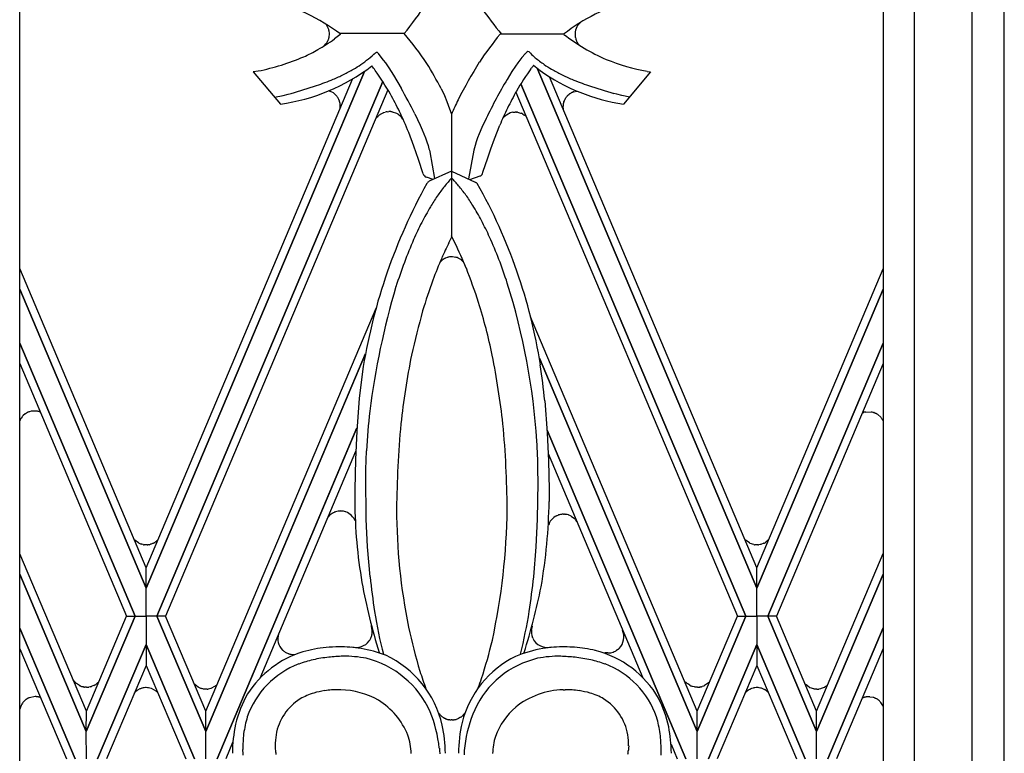
# Model space of a CAD drawing. Units: millimetres. Extents: x 0 to 8410, y 0 to 5940.
# Drawn here: x 3768 to 3955, y 1745 to 1885 of the extents above; entities that cross this region are included whole.
import ezdxf

# ---------------------------------------------------------------- set-up
doc = ezdxf.new("R2010")
doc.units = ezdxf.units.MM
doc.layers.add('YKK_A1', color=4, linetype='Continuous', lineweight=30)

msp = doc.modelspace()

# ---------------------------------------------------------------- linework, layer by layer
at = {"layer": 'YKK_A1', "linetype": 'Continuous', "ltscale": 0.5}
for p, q in [((3954.86, 1314.98), (3954.86, 2401.16)), ((3767.86, 1331.64), (3767.86, 2396.48)), ((3931.86, 2396.63), (3931.86, 1331.64)), ((3937.73, 2394.98), (3937.73, 1325.34)), ((3948.73, 1321.34), (3948.73, 2391.33)), ((3826.21, 1883.54), (3826.14, 1883.64)), ((3826.29, 1883.41), (3826.21, 1883.54)), ((3873.72, 1883.33), (3873.7, 1883.3)), ((3873.89, 1883.61), (3873.87, 1883.58)), ((3874.31, 1884.07), (3873.89, 1883.61)), ((3874.33, 1884.1), (3874.31, 1884.07)), ((3826.56, 1882.78), (3826.52, 1882.9)), ((3826.6, 1882.62), (3826.56, 1882.78)), ((3826.6, 1881.22), (3826.61, 1881.26)), ((3826.61, 1881.26), (3826.62, 1881.3)), ((3826.68, 1881.8), (3826.68, 1881.93)), ((3828.67, 1881.77), (3827.63, 1880.99)), ((3840.88, 1882), (3828.66, 1882)), ((3828.82, 1881.89), (3828.67, 1881.77)), ((3871.17, 1881.9), (3859.09, 1881.9)), ((3873.35, 1881.53), (3873.36, 1881.44)), ((3873.4, 1881.24), (3873.46, 1881.01)), ((3825.68, 1879.69), (3825.71, 1879.71)), ((3825.71, 1879.71), (3826.03, 1880.06)), ((3826.03, 1880.06), (3826.08, 1880.12)), ((3826.18, 1880.27), (3826.34, 1880.52)), ((3826.34, 1880.52), (3826.35, 1880.56)), ((3826.43, 1880.72), (3826.51, 1880.93)), ((3826.51, 1880.93), (3826.55, 1881.04)), ((3873.46, 1881.01), (3873.49, 1880.89)), ((3873.55, 1880.74), (3873.6, 1880.63)), ((3873.6, 1880.63), (3873.63, 1880.56)), ((3873.74, 1880.35), (3873.78, 1880.28)), ((3874.17, 1879.78), (3874.2, 1879.75)), ((3874.2, 1879.75), (3874.29, 1879.67)), ((3835.91, 1878.32), (3836.92, 1876.98)), ((3863.83, 1878.18), (3863.2, 1877.46)), ((3864.86, 1878.28), (3864.6, 1878.55)), ((3836.92, 1876.98), (3837.32, 1876.44)), ((3837.32, 1876.44), (3837.95, 1875.51)), ((3862.02, 1875.83), (3861.36, 1874.82)), ((3862.44, 1876.44), (3862.02, 1875.83)), ((3862.83, 1876.98), (3862.44, 1876.44)), ((3863.2, 1877.46), (3862.83, 1876.98)), ((3833.32, 1874.83), (3791.85, 1776.66)), ((3791.85, 1776.66), (3833.32, 1874.83)), ((3813.17, 1874.9), (3812.2, 1874.73)), ((3812.2, 1874.73), (3817.38, 1868.62)), ((3837.95, 1875.51), (3838.85, 1874.09)), ((3838.85, 1874.09), (3840.29, 1871.66)), ((3861.36, 1874.82), (3860.43, 1873.31)), ((3907.87, 1776.65), (3866.15, 1875.42)), ((3866.16, 1875.42), (3907.87, 1776.65)), ((3907.86, 1780.54), (3868.48, 1873.81)), ((3887.69, 1874.73), (3882.52, 1868.62)), ((3887.05, 1874.84), (3887.69, 1874.73)), ((3791.86, 1780.54), (3831.05, 1873.38)), ((3793.92, 1771.33), (3836.83, 1872.89)), ((3836.83, 1872.89), (3793.92, 1771.33)), ((3905.8, 1771.33), (3863.06, 1872.49)), ((3863.06, 1872.49), (3905.8, 1771.33)), ((3837.81, 1871.32), (3795.57, 1771.33)), ((3816.27, 1869.92), (3817.88, 1870.27)), ((3817.88, 1870.27), (3818.86, 1870.51)), ((3818.86, 1870.51), (3819.41, 1870.65)), ((3826.69, 1871.1), (3826.56, 1871.13)), ((3826.87, 1871.03), (3826.84, 1871.04)), ((3827.44, 1870.73), (3826.87, 1871.03)), ((3827.57, 1870.63), (3827.44, 1870.73)), ((3827.87, 1870.37), (3827.84, 1870.4)), ((3827.93, 1870.31), (3827.87, 1870.37)), ((3847.9, 1871.56), (3848.52, 1870.23)), ((3848.52, 1870.23), (3849.01, 1869.09)), ((3862.09, 1870.88), (3904.16, 1771.33)), ((3871.63, 1869.89), (3871.74, 1870.02)), ((3871.74, 1870.02), (3871.82, 1870.12)), ((3871.93, 1870.24), (3872.24, 1870.5)), ((3872.24, 1870.5), (3872.3, 1870.55)), ((3872.47, 1870.66), (3872.57, 1870.72)), ((3872.57, 1870.72), (3872.61, 1870.74)), ((3872.86, 1870.87), (3872.89, 1870.88)), ((3873.12, 1870.96), (3873.68, 1871.09)), ((3881.28, 1870.51), (3880.72, 1870.65)), ((3882.25, 1870.27), (3881.28, 1870.51)), ((3883.75, 1869.94), (3882.25, 1870.27)), ((3828.42, 1869.61), (3828.27, 1869.88)), ((3828.56, 1869.29), (3828.55, 1869.33)), ((3828.74, 1868.53), (3828.73, 1868.57)), ((3828.74, 1868.05), (3828.75, 1868.16)), ((3828.75, 1868.16), (3828.75, 1868.24)), ((3849.01, 1869.09), (3849.26, 1868.44)), ((3849.26, 1868.44), (3849.86, 1866.69)), ((3871.06, 1868.21), (3871.06, 1868.25)), ((3871.11, 1867.6), (3871.06, 1868.21)), ((3871.2, 1869.06), (3871.22, 1869.09)), ((3871.27, 1869.23), (3871.3, 1869.3)), ((3871.3, 1869.3), (3871.31, 1869.34)), ((3883.76, 1869.94), (3883.75, 1869.94)), ((3835.87, 1866.23), (3835.89, 1866.26)), ((3835.89, 1866.26), (3835.92, 1866.28)), ((3836.39, 1866.69), (3836.52, 1866.77)), ((3836.52, 1866.77), (3836.78, 1866.91)), ((3836.78, 1866.91), (3836.88, 1866.95)), ((3837.02, 1867.01), (3837.27, 1867.09)), ((3837.27, 1867.09), (3837.3, 1867.1)), ((3837.64, 1867.17), (3837.95, 1867.2)), ((3838.33, 1867.19), (3838.41, 1867.18)), ((3838.58, 1867.16), (3839.45, 1866.87)), ((3839.45, 1866.87), (3839.52, 1866.83)), ((3839.76, 1866.69), (3840.04, 1866.47)), ((3840.04, 1866.47), (3840.07, 1866.44)), ((3842.88, 1866.78), (3843.91, 1864.6)), ((3849.84, 1866.65), (3849.88, 1855.86)), ((3859.75, 1866.12), (3860.19, 1866.51)), ((3860.19, 1866.51), (3860.31, 1866.59)), ((3860.31, 1866.59), (3860.66, 1866.79)), ((3860.66, 1866.79), (3860.76, 1866.84)), ((3860.9, 1866.9), (3860.97, 1866.92)), ((3860.97, 1866.92), (3861.01, 1866.93)), ((3861.53, 1867.06), (3861.84, 1867.09)), ((3861.84, 1867.09), (3861.92, 1867.09)), ((3861.92, 1867.09), (3861.97, 1867.09)), ((3862.18, 1867.08), (3862.22, 1867.08)), ((3862.38, 1867.06), (3862.97, 1866.91)), ((3862.97, 1866.91), (3863.08, 1866.87)), ((3863.41, 1866.72), (3863.61, 1866.59)), ((3863.61, 1866.59), (3863.74, 1866.5)), ((3863.9, 1866.38), (3864.06, 1866.23)), ((3835.51, 1865.86), (3835.87, 1866.23)), ((3843.91, 1864.6), (3844.28, 1863.76)), ((3856.45, 1865.89), (3855.66, 1864.17)), ((3858.03, 1862.02), (3859.05, 1864.6)), ((3859.73, 1866.09), (3859.75, 1866.12)), ((3842.74, 1860.62), (3841.75, 1863.23)), ((3844.28, 1863.76), (3844.62, 1862.95)), ((3844.62, 1862.95), (3844.92, 1862.18)), ((3855.14, 1862.95), (3854.83, 1862.18)), ((3855.66, 1864.17), (3855.14, 1862.95)), ((3844.92, 1862.18), (3845.19, 1861.45)), ((3845.19, 1861.45), (3845.41, 1860.77)), ((3845.41, 1860.77), (3845.59, 1860.14)), ((3854.34, 1860.77), (3854.09, 1859.86)), ((3854.57, 1861.45), (3854.34, 1860.77)), ((3854.83, 1862.18), (3854.57, 1861.45)), ((3857.33, 1860.11), (3858.03, 1862.02)), ((3843.62, 1858.07), (3842.74, 1860.62)), ((3845.59, 1860.14), (3845.67, 1859.85)), ((3845.67, 1859.85), (3845.73, 1859.57)), ((3845.73, 1859.57), (3846.65, 1854.47)), ((3854.09, 1859.86), (3853.1, 1854.43)), ((3856.69, 1858.25), (3857.33, 1860.11)), ((3844.49, 1855.36), (3843.62, 1858.07)), ((3855.9, 1855.85), (3856.69, 1858.25)), ((3849.86, 1855.87), (3845.65, 1853.96)), ((3849.86, 1855.87), (3849.85, 1843.62)), ((3849.86, 1855.87), (3854.37, 1853.81)), ((3855.71, 1855.26), (3855.9, 1855.85)), ((3846.37, 1854.28), (3845.11, 1854.72)), ((3853.35, 1854.27), (3855.32, 1854.96)), ((3854.37, 1853.81), (3854.43, 1853.78)), ((3855.32, 1854.96), (3855.42, 1855.01)), ((3849.38, 1842.28), (3849.95, 1843.42)), ((3850.51, 1842.28), (3849.85, 1843.62)), ((3848.01, 1838.91), (3847.75, 1838.66)), ((3848.29, 1839.12), (3848.16, 1839.03)), ((3848.49, 1839.24), (3848.29, 1839.12)), ((3848.67, 1839.33), (3848.64, 1839.32)), ((3849.08, 1839.49), (3848.67, 1839.33)), ((3849.32, 1839.55), (3849.28, 1839.54)), ((3849.52, 1839.59), (3849.32, 1839.55)), ((3849.73, 1839.61), (3849.69, 1839.6)), ((3849.98, 1839.61), (3849.94, 1839.61)), ((3850.02, 1839.61), (3849.98, 1839.61)), ((3850.07, 1839.61), (3850.02, 1839.61)), ((3850.72, 1839.51), (3850.07, 1839.61)), ((3850.93, 1839.45), (3850.9, 1839.46)), ((3851.41, 1839.23), (3851.37, 1839.25)), ((3851.53, 1839.16), (3851.41, 1839.23)), ((3851.78, 1838.99), (3851.75, 1839.01)), ((3851.92, 1838.87), (3851.78, 1838.99)), ((3852.08, 1838.72), (3852.05, 1838.75)), ((3852.15, 1838.64), (3852.08, 1838.72)), ((3852.18, 1838.61), (3852.15, 1838.64)), ((3791.86, 1780.51), (3767.86, 1837.36)), ((3907.88, 1780.54), (3931.86, 1837.35)), ((3767.86, 1833.47), (3791.85, 1776.66)), ((3791.85, 1776.66), (3767.86, 1833.46)), ((3931.86, 1833.45), (3907.87, 1776.65)), ((3907.87, 1776.65), (3931.86, 1833.45)), ((3803.19, 1753.31), (3835.54, 1829.88)), ((3896.54, 1753.3), (3864.89, 1828.21)), ((3789.79, 1771.33), (3767.86, 1823.23)), ((3767.86, 1823.23), (3789.79, 1771.33)), ((3909.94, 1771.33), (3931.86, 1823.22)), ((3931.86, 1823.22), (3909.94, 1771.33)), ((3803.19, 1749.42), (3833.54, 1821.26)), ((3833.36, 1820.82), (3803.19, 1749.42)), ((3866.56, 1820.36), (3896.53, 1749.42)), ((3896.53, 1749.42), (3866.56, 1820.36)), ((3767.86, 1819.34), (3788.14, 1771.33)), ((3833.11, 1818.77), (3832.36, 1812.76)), ((3931.86, 1819.32), (3911.58, 1771.33)), ((3832.36, 1812.76), (3831.86, 1806.5)), ((3867.58, 1812.28), (3868.06, 1806.17)), ((3769.73, 1810.19), (3769.69, 1810.18)), ((3770.06, 1810.28), (3769.73, 1810.19)), ((3770.18, 1810.3), (3770.06, 1810.28)), ((3771.25, 1810.28), (3770.18, 1810.3)), ((3771.64, 1810.17), (3771.53, 1810.21)), ((3771.67, 1810.16), (3771.64, 1810.17)), ((3771.75, 1810.13), (3771.67, 1810.16)), ((3928.5, 1810.13), (3929.57, 1810.16)), ((3929.57, 1810.16), (3929.68, 1810.14)), ((3768.04, 1808.82), (3768.03, 1808.79)), ((3768.15, 1808.99), (3768.13, 1808.96)), ((3768.31, 1809.22), (3768.15, 1808.99)), ((3768.55, 1809.48), (3768.53, 1809.46)), ((3768.93, 1809.8), (3768.55, 1809.48)), ((3769.4, 1810.07), (3769.36, 1810.05)), ((3769.44, 1810.08), (3769.4, 1810.07)), ((3769.47, 1810.1), (3769.44, 1810.08)), ((3927.9, 1809.96), (3928.01, 1809.99)), ((3928.01, 1809.99), (3928.18, 1810.05)), ((3928.18, 1810.05), (3928.21, 1810.06)), ((3929.68, 1810.14), (3930.01, 1810.05)), ((3930.01, 1810.05), (3930.05, 1810.04)), ((3930.23, 1809.97), (3930.31, 1809.94)), ((3930.31, 1809.94), (3930.38, 1809.9)), ((3930.82, 1809.65), (3931.38, 1809.13)), ((3931.38, 1809.13), (3931.46, 1809.04)), ((3931.6, 1808.85), (3931.62, 1808.81)), ((3931.7, 1808.68), (3931.72, 1808.64)), ((3931.83, 1808.43), (3931.86, 1808.34)), ((3805.34, 1744.25), (3831.91, 1807.14)), ((3831.86, 1806.5), (3831.61, 1801.08)), ((3894.38, 1744.25), (3868.02, 1806.65)), ((3868.02, 1806.65), (3894.38, 1744.25)), ((3831.57, 1806.34), (3805.34, 1744.25)), ((3868.06, 1806.17), (3868.29, 1800.88)), ((3833.6, 1799.24), (3833.71, 1802.77)), ((3831.64, 1802.61), (3813.44, 1759.52)), ((3831.61, 1801.08), (3831.5, 1795.44)), ((3868.23, 1802.25), (3886.21, 1759.67)), ((3868.29, 1800.88), (3868.4, 1795.38)), ((3833.59, 1797.98), (3833.6, 1799.24)), ((3866.31, 1796.74), (3866.29, 1799.24)), ((3833.69, 1789.75), (3833.59, 1797.98)), ((3831.5, 1795.44), (3831.49, 1793.12)), ((3866.2, 1789.75), (3866.31, 1796.74)), ((3868.4, 1795.38), (3868.41, 1793.12)), ((3826.34, 1790.03), (3826.29, 1789.95)), ((3826.79, 1790.55), (3826.72, 1790.49)), ((3826.89, 1790.64), (3826.79, 1790.55)), ((3827.27, 1790.9), (3827.19, 1790.85)), ((3827.6, 1791.07), (3827.47, 1791.01)), ((3827.86, 1791.17), (3827.82, 1791.16)), ((3828.41, 1791.3), (3828.37, 1791.29)), ((3828.71, 1791.32), (3828.61, 1791.32)), ((3828.76, 1791.32), (3828.71, 1791.32)), ((3828.8, 1791.32), (3828.76, 1791.32)), ((3829.81, 1791.15), (3829.75, 1791.17)), ((3833.94, 1784.5), (3833.69, 1789.75)), ((3865.95, 1784.5), (3866.2, 1789.75)), ((3868.79, 1789.59), (3868.9, 1789.72)), ((3869.81, 1790.42), (3869.92, 1790.47)), ((3869.92, 1790.47), (3870.13, 1790.55)), ((3870.13, 1790.55), (3870.19, 1790.57)), ((3871.14, 1790.72), (3871.24, 1790.72)), ((3871.24, 1790.72), (3871.33, 1790.72)), ((3871.53, 1790.7), (3871.57, 1790.69)), ((3872.08, 1790.57), (3872.13, 1790.56)), ((3872.59, 1790.35), (3872.67, 1790.3)), ((3872.67, 1790.3), (3873.15, 1789.95)), ((3873.15, 1789.95), (3873.22, 1789.89)), ((3789.72, 1785.81), (3789.54, 1786.01)), ((3794.1, 1785.85), (3794.01, 1785.76)), ((3790.4, 1785.27), (3789.72, 1785.81)), ((3790.44, 1785.25), (3790.4, 1785.27)), ((3791.03, 1785), (3790.95, 1785.03)), ((3791.31, 1784.94), (3791.03, 1785)), ((3791.51, 1784.9), (3791.47, 1784.91)), ((3791.76, 1784.88), (3791.51, 1784.9)), ((3791.89, 1784.88), (3791.76, 1784.88)), ((3792.04, 1784.88), (3791.89, 1784.88)), ((3792.24, 1784.9), (3792.2, 1784.9)), ((3792.43, 1784.93), (3792.24, 1784.9)), ((3792.83, 1785.03), (3792.72, 1785)), ((3793.21, 1785.19), (3792.83, 1785.03)), ((3793.44, 1785.31), (3793.41, 1785.29)), ((3793.65, 1785.45), (3793.44, 1785.31)), ((3793.82, 1785.59), (3793.8, 1785.57)), ((3794.01, 1785.76), (3793.82, 1785.59)), ((3834.41, 1778.83), (3833.94, 1784.5)), ((3865.49, 1778.83), (3865.95, 1784.5)), ((3905.83, 1785.7), (3905.8, 1785.72)), ((3906.44, 1785.25), (3905.83, 1785.7)), ((3906.62, 1785.16), (3906.58, 1785.18)), ((3907.31, 1784.94), (3906.62, 1785.16)), ((3907.51, 1784.9), (3907.47, 1784.91)), ((3907.76, 1784.88), (3907.51, 1784.9)), ((3907.89, 1784.88), (3907.76, 1784.88)), ((3908.05, 1784.88), (3907.89, 1784.88)), ((3908.24, 1784.9), (3908.2, 1784.9)), ((3908.51, 1784.94), (3908.24, 1784.9)), ((3908.65, 1784.98), (3908.51, 1784.94)), ((3909.21, 1785.19), (3908.65, 1784.98)), ((3909.44, 1785.31), (3909.41, 1785.29)), ((3909.59, 1785.41), (3909.56, 1785.39)), ((3910.02, 1785.76), (3909.59, 1785.41)), ((3910.04, 1785.79), (3910.02, 1785.76)), ((3780.52, 1753.3), (3767.86, 1783.2)), ((3919.21, 1753.31), (3931.86, 1783.26)), ((3791.85, 1776.65), (3791.86, 1780.54)), ((3907.87, 1776.65), (3907.86, 1780.54)), ((3907.87, 1776.65), (3907.88, 1780.54)), ((3767.86, 1779.3), (3780.51, 1749.42)), ((3780.51, 1749.42), (3767.86, 1779.3)), ((3931.86, 1779.36), (3919.21, 1749.42)), ((3919.21, 1749.42), (3931.86, 1779.36)), ((3791.85, 1771.33), (3791.85, 1776.65)), ((3907.87, 1771.33), (3907.87, 1776.65)), ((3907.87, 1771.33), (3907.87, 1776.65)), ((3789.79, 1771.33), (3780.51, 1749.42)), ((3780.51, 1749.42), (3789.79, 1771.33)), ((3780.52, 1753.31), (3788.14, 1771.33)), ((3788.14, 1771.33), (3789.79, 1771.33)), ((3788.14, 1771.33), (3789.79, 1771.33)), ((3789.79, 1771.33), (3791.86, 1771.33)), ((3789.79, 1771.33), (3791.86, 1771.33)), ((3793.92, 1771.33), (3791.85, 1771.33)), ((3793.92, 1771.33), (3791.85, 1771.33)), ((3791.86, 1771.33), (3791.86, 1765.93)), ((3795.57, 1771.33), (3793.92, 1771.33)), ((3793.92, 1771.33), (3803.19, 1749.42)), ((3795.57, 1771.33), (3793.92, 1771.33)), ((3803.19, 1749.42), (3793.92, 1771.33)), ((3803.19, 1753.3), (3795.57, 1771.33)), ((3905.8, 1771.33), (3896.53, 1749.42)), ((3896.53, 1753.3), (3904.16, 1771.33)), ((3896.53, 1749.42), (3905.8, 1771.33)), ((3904.16, 1771.33), (3905.8, 1771.33)), ((3904.16, 1771.33), (3905.8, 1771.33)), ((3905.8, 1771.33), (3907.87, 1771.33)), ((3905.8, 1771.33), (3907.87, 1771.33)), ((3909.94, 1771.33), (3907.87, 1771.33)), ((3907.87, 1771.33), (3907.87, 1765.94)), ((3909.94, 1771.33), (3907.87, 1771.33)), ((3907.87, 1771.33), (3907.87, 1765.94)), ((3911.58, 1771.33), (3909.94, 1771.33)), ((3909.94, 1771.33), (3919.21, 1749.42)), ((3911.58, 1771.33), (3909.94, 1771.33)), ((3919.21, 1749.42), (3909.94, 1771.33)), ((3919.21, 1753.3), (3911.58, 1771.33)), ((3767.86, 1769.07), (3778.37, 1744.25)), ((3778.37, 1744.25), (3767.86, 1769.06)), ((3834.66, 1769.37), (3834.61, 1769.5)), ((3865.19, 1769.37), (3865.24, 1769.5)), ((3931.86, 1769.12), (3921.35, 1744.25)), ((3921.36, 1744.25), (3931.86, 1769.11)), ((3834.55, 1767.15), (3834.57, 1767.2)), ((3834.76, 1767.82), (3834.77, 1767.87)), ((3865.06, 1768.83), (3865.08, 1768.92)), ((3865.3, 1767.15), (3865.24, 1767.28)), ((3782.67, 1744.25), (3791.85, 1765.94)), ((3791.86, 1765.94), (3782.67, 1744.25)), ((3801.04, 1744.25), (3791.85, 1765.94)), ((3791.85, 1765.94), (3801.04, 1744.25)), ((3791.85, 1765.93), (3791.85, 1761.97)), ((3865.59, 1766.65), (3865.54, 1766.73)), ((3898.68, 1744.25), (3907.87, 1765.95)), ((3907.87, 1765.94), (3898.68, 1744.25)), ((3907.87, 1765.95), (3907.87, 1761.97)), ((3917.05, 1744.25), (3907.87, 1765.95)), ((3907.87, 1765.95), (3907.87, 1761.97)), ((3907.87, 1765.94), (3917.06, 1744.25)), ((3767.86, 1765.17), (3776.72, 1744.25)), ((3818.27, 1764.53), (3818.31, 1764.51)), ((3879.23, 1764.4), (3879.18, 1764.41)), ((3879.55, 1764.38), (3879.23, 1764.4)), ((3881.22, 1764.84), (3881.18, 1764.81)), ((3881.46, 1765), (3881.22, 1764.84)), ((3931.86, 1765.21), (3923.01, 1744.25)), ((3791.85, 1761.97), (3784.32, 1744.25)), ((3791.85, 1761.97), (3799.39, 1744.25)), ((3907.87, 1761.97), (3900.34, 1744.25)), ((3907.87, 1761.97), (3915.4, 1744.25)), ((3778.33, 1758.87), (3778.01, 1759.24)), ((3778.52, 1758.67), (3778.47, 1758.72)), ((3778.55, 1758.64), (3778.52, 1758.67)), ((3778.67, 1758.54), (3778.55, 1758.64)), ((3779.2, 1758.19), (3778.67, 1758.54)), ((3779.45, 1758.07), (3779.34, 1758.12)), ((3779.49, 1758.06), (3779.45, 1758.07)), ((3779.8, 1757.96), (3779.72, 1757.98)), ((3780, 1757.91), (3779.8, 1757.96)), ((3780.2, 1757.88), (3780.16, 1757.88)), ((3780.45, 1757.86), (3780.2, 1757.88)), ((3780.58, 1757.85), (3780.45, 1757.86)), ((3781.01, 1757.88), (3780.97, 1757.88)), ((3781.27, 1757.93), (3781.01, 1757.88)), ((3781.59, 1758.03), (3781.49, 1757.99)), ((3781.97, 1758.19), (3781.59, 1758.03)), ((3782.37, 1758.45), (3782.31, 1758.4)), ((3782.49, 1758.54), (3782.37, 1758.45)), ((3782.65, 1758.68), (3782.63, 1758.66)), ((3782.68, 1758.71), (3782.65, 1758.68)), ((3782.89, 1758.91), (3782.68, 1758.71)), ((3801.13, 1758.35), (3801.08, 1758.41)), ((3801.76, 1757.88), (3801.13, 1758.35)), ((3801.8, 1757.86), (3801.76, 1757.88)), ((3805.16, 1758.17), (3804.26, 1757.66)), ((3894.5, 1758.7), (3894.47, 1758.72)), ((3894.73, 1758.49), (3894.67, 1758.54)), ((3895.13, 1758.23), (3894.73, 1758.49)), ((3895.61, 1758.01), (3895.53, 1758.04)), ((3896, 1757.91), (3895.61, 1758.01)), ((3896.2, 1757.88), (3896.16, 1757.88)), ((3896.46, 1757.86), (3896.2, 1757.88)), ((3896.58, 1757.85), (3896.46, 1757.86)), ((3897.01, 1757.88), (3896.97, 1757.88)), ((3897.05, 1757.89), (3897.01, 1757.88)), ((3897.27, 1757.93), (3897.24, 1757.92)), ((3897.49, 1757.99), (3897.45, 1757.98)), ((3897.7, 1758.07), (3897.49, 1757.99)), ((3897.9, 1758.16), (3897.87, 1758.14)), ((3898.49, 1758.54), (3897.9, 1758.16)), ((3898.66, 1758.68), (3898.63, 1758.66)), ((3898.73, 1758.76), (3898.66, 1758.68)), ((3917.2, 1758.29), (3917.17, 1758.32)), ((3917.8, 1757.85), (3917.2, 1758.29)), ((3920.64, 1757.82), (3920.09, 1757.6)), ((3920.8, 1757.91), (3920.77, 1757.89)), ((3921.14, 1758.14), (3920.8, 1757.91)), ((3770.83, 1756.07), (3769.75, 1755.87)), ((3771.05, 1756.06), (3770.98, 1756.07)), ((3771.42, 1756.01), (3771.05, 1756.06)), ((3771.63, 1755.96), (3771.6, 1755.97)), ((3771.78, 1755.91), (3771.63, 1755.96)), ((3789.64, 1756.77), (3789.61, 1756.74)), ((3789.98, 1757.1), (3789.95, 1757.07)), ((3790.23, 1757.29), (3790.2, 1757.26)), ((3790.69, 1757.53), (3790.23, 1757.29)), ((3791.03, 1757.66), (3790.91, 1757.62)), ((3791.15, 1757.69), (3791.03, 1757.66)), ((3791.47, 1757.75), (3791.43, 1757.75)), ((3791.76, 1757.78), (3791.47, 1757.75)), ((3791.89, 1757.78), (3791.76, 1757.78)), ((3792.12, 1757.77), (3791.89, 1757.78)), ((3792.31, 1757.75), (3792.28, 1757.76)), ((3792.8, 1757.64), (3792.31, 1757.75)), ((3792.9, 1757.61), (3792.8, 1757.64)), ((3793.8, 1757.1), (3792.9, 1757.61)), ((3793.96, 1756.95), (3793.93, 1756.98)), ((3794.04, 1756.87), (3793.96, 1756.95)), ((3802.39, 1757.61), (3802.31, 1757.63)), ((3802.67, 1757.54), (3802.39, 1757.61)), ((3802.87, 1757.51), (3802.83, 1757.51)), ((3803.12, 1757.49), (3802.87, 1757.51)), ((3803.25, 1757.48), (3803.12, 1757.49)), ((3803.48, 1757.49), (3803.25, 1757.48)), ((3803.67, 1757.51), (3803.64, 1757.51)), ((3804.15, 1757.62), (3803.67, 1757.51)), ((3804.26, 1757.66), (3804.15, 1757.62)), ((3828.83, 1757.38), (3828.43, 1757.38)), ((3871.07, 1757.38), (3871.47, 1757.38)), ((3905.64, 1756.77), (3905.61, 1756.74)), ((3905.8, 1756.94), (3905.75, 1756.88)), ((3905.83, 1756.97), (3905.8, 1756.94)), ((3905.98, 1757.1), (3905.95, 1757.07)), ((3906.27, 1757.31), (3905.98, 1757.1)), ((3906.51, 1757.45), (3906.47, 1757.43)), ((3906.65, 1757.52), (3906.51, 1757.45)), ((3906.91, 1757.62), (3906.84, 1757.59)), ((3907.15, 1757.69), (3906.91, 1757.62)), ((3907.47, 1757.75), (3907.43, 1757.75)), ((3907.76, 1757.78), (3907.47, 1757.75)), ((3907.89, 1757.78), (3907.76, 1757.78)), ((3908.32, 1757.75), (3908.28, 1757.76)), ((3908.58, 1757.7), (3908.32, 1757.75)), ((3908.73, 1757.66), (3908.58, 1757.7)), ((3909.28, 1757.44), (3908.73, 1757.66)), ((3909.44, 1757.35), (3909.41, 1757.37)), ((3909.77, 1757.12), (3909.44, 1757.35)), ((3909.96, 1756.95), (3909.94, 1756.98)), ((3910.04, 1756.87), (3909.96, 1756.95)), ((3917.98, 1757.76), (3917.95, 1757.78)), ((3918.67, 1757.53), (3917.98, 1757.76)), ((3918.88, 1757.5), (3918.84, 1757.51)), ((3919.13, 1757.48), (3918.88, 1757.5)), ((3919.25, 1757.48), (3919.13, 1757.48)), ((3919.68, 1757.51), (3919.64, 1757.5)), ((3919.94, 1757.56), (3919.68, 1757.51)), ((3920.09, 1757.6), (3919.94, 1757.56)), ((3928.01, 1755.86), (3928.28, 1755.96)), ((3928.28, 1755.96), (3928.32, 1755.97)), ((3928.5, 1756.01), (3928.57, 1756.02)), ((3928.57, 1756.02), (3928.6, 1756.03)), ((3929.34, 1756.06), (3929.98, 1755.94)), ((3929.98, 1755.94), (3930.01, 1755.92)), ((3768.14, 1754.41), (3768.12, 1754.38)), ((3768.48, 1754.95), (3768.38, 1754.82)), ((3768.64, 1755.13), (3768.61, 1755.1)), ((3768.72, 1755.21), (3768.64, 1755.13)), ((3768.97, 1755.43), (3768.84, 1755.32)), ((3769.1, 1755.53), (3768.97, 1755.43)), ((3769.53, 1755.78), (3769.49, 1755.76)), ((3769.57, 1755.79), (3769.53, 1755.78)), ((3769.61, 1755.81), (3769.57, 1755.79)), ((3769.64, 1755.83), (3769.61, 1755.81)), ((3769.75, 1755.87), (3769.64, 1755.83)), ((3927.9, 1755.83), (3928.01, 1755.86)), ((3930.2, 1755.86), (3930.31, 1755.81)), ((3930.31, 1755.81), (3930.35, 1755.79)), ((3930.35, 1755.79), (3930.5, 1755.72)), ((3930.5, 1755.72), (3930.57, 1755.68)), ((3930.95, 1755.43), (3931.07, 1755.32)), ((3931.07, 1755.32), (3931.16, 1755.24)), ((3931.77, 1754.41), (3931.79, 1754.38)), ((3931.79, 1754.38), (3931.83, 1754.31)), ((3931.83, 1754.31), (3931.84, 1754.27)), ((3767.99, 1754.05), (3767.86, 1753.67)), ((3780.51, 1749.42), (3780.52, 1753.3)), ((3803.19, 1749.42), (3803.19, 1753.3)), ((3847.91, 1752.39), (3847.88, 1752.42)), ((3847.94, 1752.36), (3847.91, 1752.39)), ((3848.23, 1752.15), (3848.12, 1752.22)), ((3851.96, 1752.44), (3851.89, 1752.37)), ((3852.18, 1752.67), (3851.96, 1752.44)), ((3852.24, 1752.75), (3852.18, 1752.67)), ((3896.53, 1749.42), (3896.54, 1753.3)), ((3896.53, 1749.42), (3896.53, 1753.3)), ((3919.21, 1749.42), (3919.21, 1753.3)), ((3848.46, 1752.01), (3848.42, 1752.03)), ((3848.66, 1751.9), (3848.62, 1751.92)), ((3848.91, 1751.8), (3848.82, 1751.83)), ((3849.39, 1751.67), (3849.35, 1751.68)), ((3849.58, 1751.65), (3849.39, 1751.67)), ((3849.91, 1751.63), (3849.82, 1751.63)), ((3850.01, 1751.63), (3849.91, 1751.63)), ((3850.36, 1751.66), (3850.31, 1751.66)), ((3850.4, 1751.67), (3850.36, 1751.66)), ((3850.83, 1751.77), (3850.74, 1751.74)), ((3851.18, 1751.91), (3851.14, 1751.89)), ((3851.59, 1752.14), (3851.18, 1751.91)), ((3780.52, 1744.25), (3780.51, 1749.42)), ((3803.19, 1744.25), (3803.19, 1749.42)), ((3896.53, 1744.25), (3896.53, 1749.42)), ((3896.53, 1744.25), (3896.53, 1749.42)), ((3919.21, 1744.25), (3919.21, 1749.42)), ((3808.29, 1747.33), (3806.99, 1744.25)), ((3816.38, 1746.71), (3816.41, 1746.13)), ((3852.39, 1746.74), (3852.3, 1745.83)), ((3883.52, 1746.71), (3883.5, 1746.25)), ((3891.56, 1747.02), (3892.73, 1744.25)), ((3816.41, 1746.13), (3816.43, 1745.8)), ((3847.56, 1746.29), (3847.6, 1745.83)), ((3847.6, 1745.83), (3847.64, 1745.18)), ((3883.5, 1746.25), (3883.47, 1745.91))]:
    msp.add_line(p, q, dxfattribs=at)
for centre, radius, start, end in [((3795.34, 1919.69), 59.11, 320.3892, 334.1238), ((3804.84, 1849.68), 40.16, 53.3241, 75.0067), ((3921.83, 1933.12), 80.79, 214.9207, 219.3463), ((3893.67, 1852.83), 36.76, 105.5812, 127.7448), ((3822.69, 1881.1), 4.29, 36.3332, 38.6997), ((3823.22, 1881.72), 3.5, 19.6605, 28.823), ((3876.46, 1881.83), 3.13, 151.9777, 177.0869), ((3876.92, 1881.49), 3.69, 145.5797, 150.1627), ((3822.07, 1882.38), 4.67, 343.3448, 345.6365), ((3820.62, 1881.32), 6.12, 10.0148, 12.3065), ((3822.49, 1882.07), 4.2, 349.348, 356.2215), ((3822.88, 1881.86), 3.81, 1.0121, 7.8855), ((3796.15, 1843.54), 58.99, 33.7811, 40.6887), ((3923.47, 1830.2), 82.57, 141.2377, 145.8208), ((3894.9, 1912.69), 38.88, 232.4781, 246.2127), ((3877.17, 1881.89), 3.84, 178.6176, 185.491), ((3878.38, 1882.23), 5.08, 188.9193, 191.211), ((3800.89, 1919.04), 46.51, 300.5136, 305.0967), ((3822.38, 1882.85), 4.6, 323.5175, 325.8092), ((3822.27, 1882.63), 4.58, 333.0722, 335.3639), ((3877.27, 1882.22), 4, 199.3264, 201.6182), ((3878.94, 1883.26), 5.96, 207.0327, 209.3245), ((3876.45, 1881.97), 3.15, 212.4017, 223.8514), ((3804.07, 1919.27), 45.29, 281.5943, 293.0439), ((3805.91, 1912.14), 38.03, 294.6974, 299.2804), ((3815.28, 1900.93), 30.27, 305.0478, 311.8161), ((3835.67, 1878.14), 0.3, 37.1606, 131.8161), ((3867.14, 1874.85), 4.69, 132.6674, 134.9591), ((3866.77, 1875.24), 4.16, 130.2019, 132.4937), ((3865.21, 1877.02), 1.79, 124.1777, 128.7608), ((3864.45, 1878.15), 0.431, 69.0087, 125.1537), ((3884.9, 1898.66), 28.58, 225.4846, 227.9799), ((3812.29, 1905.22), 36.96, 277.9092, 307.3983), ((3809.72, 1910.91), 41.66, 301.1374, 303.4292), ((3800.66, 1848.66), 43.6, 37.1942, 38.5941), ((3786.75, 1840.08), 68.77, 27.2427, 31.8258), ((3942.35, 1822.53), 102.59, 148.2062, 152.7892), ((3898.76, 1849.68), 42.43, 141.6916, 142.6107), ((3912.52, 1934.88), 75.38, 231.3489, 232.5692), ((3890.82, 1908.74), 40.1, 231.3402, 234.3831), ((3890.42, 1910.92), 41.67, 236.5754, 238.8672), ((3894.48, 1915.02), 40.86, 248.0711, 259.5207), ((3805.89, 1922.92), 54.05, 293.4577, 295.7494), ((3804.94, 1921.88), 53.54, 297.1466, 299.4384), ((3780.67, 1836.6), 66.86, 30.4924, 35.0755), ((3918.22, 1837.81), 65.16, 144.7123, 149.2953), ((3887.75, 1904.3), 36.07, 234.2899, 261.661), ((3895.19, 1921.88), 53.54, 240.5597, 242.8515), ((3894.24, 1922.92), 54.05, 244.2511, 246.5429), ((3785.09, 1992.46), 126.55, 285.7378, 288.0296), ((3795.46, 1951.55), 84.48, 289.9279, 292.2196), ((3951.15, 1819.8), 105.32, 149.4669, 154.05), ((3904.67, 1951.55), 84.48, 247.7801, 250.0718), ((3915.04, 1992.45), 126.54, 251.9695, 254.2612), ((3825.39, 1867.34), 3.97, 68.5936, 70.8854), ((3825.75, 1868.21), 3.03, 46.2171, 53.0905), ((3825.41, 1868), 3.42, 33.4185, 42.581), ((3756.4, 1825.88), 93.26, 26.3095, 28.6012), ((3719.6, 1804.42), 138.16, 26.8322, 29.124), ((3942.1, 1827.15), 91.18, 151.1929, 153.4847), ((3874.87, 1867.34), 4.13, 135.4487, 137.7404), ((3875.14, 1866.44), 4.99, 122.3053, 124.597), ((3875.86, 1864.55), 6.99, 115.4192, 117.7109), ((3875, 1865.36), 5.91, 108.6302, 110.922), ((3824.99, 1867.89), 3.84, 21.9107, 26.4937), ((3825.64, 1868.22), 3.12, 6.4378, 20.1723), ((3825.06, 1868.22), 3.69, 0.2414, 4.8245), ((3925.74, 1833.5), 82.82, 154.2788, 156.3732), ((3874.47, 1868.04), 3.42, 162.7152, 176.4497), ((3874.74, 1867.84), 3.74, 158.1189, 160.4106), ((3877.5, 1866.42), 6.84, 152.4765, 154.7682), ((3875.61, 1867.13), 4.84, 147.2563, 149.5481), ((3875.09, 1867.4), 4.25, 144.2762, 146.5679), ((3824.76, 1868.38), 4, 352.5303, 355.2543), ((3846.28, 1854.58), 15.63, 129.2347, 131.5265), ((3838.45, 1863.52), 3.77, 112.277, 114.5688), ((3838.35, 1862.92), 4.31, 99.4158, 103.9988), ((3837.89, 1857.73), 9.47, 87.3411, 89.6329), ((3838, 1863.09), 4.11, 81.8695, 84.1613), ((3837.83, 1863.8), 3.47, 56.2388, 60.8219), ((3741.26, 1821.74), 108.71, 22.4348, 24.7265), ((3837.8, 1863.87), 3.43, 33.6023, 48.516), ((3941.02, 1829.77), 89.07, 154.685, 156.9768), ((3862.21, 1863.39), 3.74, 110.442, 112.7338), ((3862.05, 1863.76), 3.34, 98.9604, 108.1229), ((3861.95, 1861.85), 5.24, 87.4869, 89.7787), ((3861.92, 1862.96), 4.13, 83.644, 85.9357), ((3861.31, 1862.75), 4.49, 62.1423, 66.7253), ((3860.82, 1862.55), 4.91, 51.1966, 53.4884), ((3845.44, 1855.67), 1, 197.7737, 250.6904), ((3854.67, 1856.4), 1.58, 298.4084, 305.2819), ((3855.36, 1855.43), 0.384, 305.0441, 334.6718), ((3939.33, 1801.32), 107.64, 150.9844, 170.6723), ((3846.07, 1853.05), 1, 114.4346, 150.9844), ((3890.85, 1818.39), 54.66, 138.5093, 140.7464), ((3810.77, 1818.07), 53.53, 40.901, 43.0402), ((3852.13, 1849.95), 4.46, 56.6785, 58.9703), ((3853.58, 1852.26), 1.74, 50.1399, 54.7229), ((3854.35, 1853.24), 0.496, 34.9707, 46.4203), ((3765.93, 1803.3), 102.05, 8.9114, 29.4825), ((3894.21, 1818.06), 57.51, 142.607, 144.8987), ((3807.3, 1817.91), 56.3, 36.4212, 38.7129), ((3804.02, 1817.56), 59.18, 32.5173, 34.8091), ((3897.5, 1817.56), 60.51, 146.3067, 148.5984), ((3919.28, 1806.52), 84.87, 149.8954, 152.1872), ((3782.88, 1806.61), 82.92, 28.7512, 31.0429), ((3924.18, 1806.11), 89.42, 153.4211, 155.7128), ((3777.85, 1806.39), 87.46, 25.0016, 27.2934), ((3950.16, 1796.61), 117.02, 156.706, 158.9978), ((3921.07, 1806.75), 80.01, 153.6344, 155.9262), ((3731.24, 1785.49), 132.1, 23.1684, 25.4602), ((3752.26, 1797.05), 114.62, 21.5317, 23.8234), ((3955.36, 1796.57), 121.9, 159.8575, 162.1492), ((3952.78, 1794.56), 113.95, 156.8368, 159.1285), ((3851.08, 1835.09), 4.9, 126.6009, 128.8927), ((3850.44, 1835.74), 4, 116.7793, 119.071), ((3850.56, 1834.6), 5.1, 104.491, 106.7827), ((3849.98, 1835.47), 4.14, 94.0486, 96.3403), ((3849.96, 1834.36), 5.25, 90.2181, 92.5098), ((3849.43, 1834.96), 4.73, 71.9518, 74.2436), ((3849.94, 1836.59), 3.03, 61.6367, 70.7992), ((3848.02, 1833.77), 6.43, 54.5463, 56.8381), ((3848.86, 1835.45), 4.59, 45.9507, 48.2425), ((3746.94, 1797.2), 119.54, 18.2403, 20.5321), ((3691.12, 1775.96), 172.88, 18.547, 20.8387), ((3990.46, 1784.23), 152.88, 160.5436, 162.8354), ((3738.65, 1796.28), 127.71, 3.7317, 17.4662), ((3984.34, 1791.02), 151.24, 163.5136, 172.6761), ((3731.06, 1793.46), 129.51, 12.2425, 16.8256), ((4053.94, 1772.32), 217.17, 164.7747, 167.0664), ((4004.51, 1789.1), 165.33, 168.9013, 173.4843), ((3695.38, 1789.1), 165.33, 6.5146, 11.0977), ((3696.43, 1794.63), 172.06, 5.8862, 8.178), ((3771.71, 1804.66), 5.88, 110.0535, 112.3453), ((3769.64, 1803.13), 7.33, 75.0313, 77.3231), ((4022.26, 1790.83), 188.92, 174.0856, 176.3773), ((3770.85, 1807.25), 3.22, 151.4704, 158.3555), ((3771.46, 1806.84), 3.95, 147.5638, 149.8556), ((3771.42, 1806.67), 4.02, 136.0594, 140.6424), ((3770.71, 1807.23), 3.12, 115.4798, 124.6422), ((3930.1, 1802.99), 7.33, 102.6769, 104.9687), ((3928.39, 1805.43), 4.9, 67.9216, 70.2133), ((3929.04, 1807.09), 3.12, 55.3031, 64.4655), ((3926.65, 1805.47), 5.99, 34.3362, 36.6279), ((3928.28, 1806.69), 3.95, 30.1289, 32.4207), ((3926.52, 1805.87), 5.89, 25.7456, 28.0374), ((4041.64, 1789.6), 202.21, 174.8179, 179.401), ((3658.26, 1789.6), 202.21, 0.5992, 5.1822), ((3732.33, 1796.75), 133.99, 1.0625, 3.3542), ((3928.15, 1794.02), 96.66, 180.532, 189.6944), ((3952.55, 1791.84), 113.11, 180.0633, 191.513), ((3734.81, 1793.35), 125.66, 347.8027, 359.2524), ((3766.75, 1794.51), 101.67, 350.0557, 359.2182), ((3829.37, 1787.85), 3.73, 135.1201, 144.2825), ((3829.73, 1787.04), 4.58, 123.6095, 128.1925), ((3830.12, 1785.89), 5.77, 117.3239, 119.6156), ((3829.83, 1785.69), 5.83, 110.2357, 112.5274), ((3828.86, 1788.07), 3.26, 98.7273, 107.8897), ((3829.01, 1786.48), 4.85, 94.7689, 97.0606), ((3828.68, 1785.17), 6.16, 86.5282, 88.82), ((3828.2, 1783.8), 7.56, 81.2557, 83.5475), ((3828.72, 1787.87), 3.46, 72.6091, 79.4826), ((3828.7, 1788.22), 3.14, 22.6436, 69.2493), ((3871.38, 1787.59), 3.27, 142.3911, 160.6868), ((3871.27, 1787.55), 3.21, 116.9938, 137.5649), ((3871.22, 1787.27), 3.46, 100.5158, 107.3892), ((3871.74, 1783.21), 7.55, 96.4613, 98.7531), ((3871.26, 1784.56), 6.17, 91.1772, 93.469), ((3870.93, 1785.88), 4.85, 82.9379, 85.2296), ((3871.08, 1787.47), 3.26, 72.1153, 81.2778), ((3870.61, 1786.57), 4.26, 62.3049, 69.1783), ((3870.77, 1787.44), 3.46, 33.5179, 44.9675), ((3910.83, 1790.56), 6.98, 221.6041, 223.8959), ((3792.1, 1788.35), 3.51, 241.7676, 250.93), ((3792.14, 1788.99), 4.14, 258.4102, 260.702), ((3791.75, 1788.77), 3.9, 274.3749, 276.6667), ((3791.7, 1788.65), 3.79, 281.0448, 285.6278), ((3790.68, 1790.12), 5.54, 297.1285, 299.4203), ((3790.85, 1789.13), 4.63, 307.2789, 309.5707), ((3908.38, 1788.75), 4, 240.929, 243.2207), ((3908.14, 1789), 4.14, 258.4256, 260.7173), ((3907.75, 1788.78), 3.91, 274.364, 276.6558), ((3906.69, 1790.13), 5.55, 297.0937, 299.3854), ((3907.5, 1788.46), 3.7, 301.5777, 303.8695), ((3999.94, 1796.93), 166.52, 186.2397, 188.5315), ((3699.95, 1796.92), 166.52, 351.4698, 353.7616), ((3942.7, 1797.81), 111.66, 190.3544, 197.3918), ((3744.46, 1801.76), 124.92, 342.6093, 348.5466), ((3928.08, 1787.11), 94.01, 189.1145, 194.1622), ((3771.81, 1787.11), 94.01, 345.8522, 350.8855), ((3831.64, 1768.39), 3.18, 350.5409, 17.912), ((3947.25, 1792.09), 107.98, 192.205, 196.788), ((3868.84, 1768.2), 3.83, 162.3152, 169.1886), ((3819.99, 1767.09), 3.1, 163.4315, 224.4009), ((3831.25, 1768.72), 3.65, 325.3858, 334.5482), ((3831.55, 1768.49), 3.28, 336.8429, 348.2925), ((3868.34, 1768.43), 3.3, 173.0843, 200.4554), ((3868.55, 1768.69), 3.6, 205.2536, 209.8367), ((3879.5, 1767.4), 3.1, 315.6048, 24.4985), ((3829.04, 1737.56), 28.01, 96.1107, 105.2731), ((3830.4, 1704.81), 60.75, 91.803, 94.0947), ((3828.09, 1730.39), 35.14, 82.4798, 89.3533), ((3831.78, 1768.52), 3.1, 253.9894, 322.8831), ((3765.58, 1788.82), 94.65, 341.9664, 346.5494), ((3869.61, 1769.4), 4.87, 210.953, 213.2448), ((3868.07, 1768.52), 3.1, 217.1078, 286.0016), ((3871.81, 1730.39), 35.14, 90.647, 97.5204), ((3870.45, 1719.64), 45.89, 86.5124, 88.8041), ((3870.22, 1732.29), 33.3, 77.9197, 84.7931), ((3827.15, 1746.43), 18.95, 106.8183, 147.6342), ((3820.45, 1767.81), 3.94, 227.0891, 236.2515), ((3820.15, 1767.72), 3.7, 240.1778, 253.9123), ((3820.63, 1770.9), 6.9, 257.361, 259.6528), ((3819.88, 1767.52), 3.44, 261.77, 276.7601), ((3831.2, 1725.97), 37.88, 97.0184, 101.6015), ((3832.28, 1696.55), 67.26, 92.5841, 94.8759), ((3829.52, 1741.42), 22.32, 79.2495, 90.6992), ((3828.49, 1741.24), 24.35, 68.6334, 80.083), ((3829.11, 1746.22), 19.53, 13.1667, 64.9777), ((3870.57, 1746.43), 19.27, 116.2169, 165.8466), ((3872.16, 1738.8), 26.89, 100.6225, 112.0722), ((3870.37, 1741.43), 22.31, 89.3018, 100.7514), ((3867.61, 1696.53), 67.27, 85.125, 87.4168), ((3868.7, 1725.96), 37.88, 78.4001, 82.9831), ((3872.29, 1745.88), 19.59, 30.289, 75.5287), ((3880.2, 1770.08), 5.76, 257.593, 259.8847), ((3879.61, 1767.82), 3.45, 269.0633, 278.2257), ((3879.47, 1767.84), 3.48, 280.3146, 296.3312), ((3878.73, 1768.88), 4.75, 298.8609, 301.1526), ((3878.78, 1768.34), 4.28, 308.7999, 313.383), ((3826.85, 1746.66), 16.72, 111.0077, 160.6373), ((3832.27, 1728.64), 35.51, 104.1763, 108.7593), ((3829.29, 1745.8), 18.09, 24.137, 75.9481), ((3870.28, 1746.18), 17.64, 103.3504, 155.1615), ((3867.62, 1728.64), 35.51, 71.2421, 75.8251), ((3873.05, 1746.66), 16.72, 19.3638, 68.9935), ((3959.03, 1798.06), 121, 197.8844, 199.5576), ((3782.02, 1762.18), 4.96, 221.8933, 224.185), ((3781.02, 1761.74), 4, 242.8822, 245.174), ((3781.61, 1763.74), 6.06, 249.5975, 251.8893), ((3780.7, 1761.96), 4.12, 260.1212, 262.4129), ((3780.15, 1767.59), 9.75, 272.5294, 274.8212), ((3779.88, 1763.42), 5.66, 284.2191, 286.5108), ((3780.39, 1761.18), 3.38, 297.8257, 304.6992), ((3779.56, 1762.05), 4.57, 309.8735, 312.1652), ((3803.9, 1761.13), 3.92, 222.0471, 223.9214), ((3803.46, 1760.95), 3.51, 241.7675, 250.9299), ((3802.23, 1761.67), 4.57, 309.9353, 312.227), ((3775.27, 1786.31), 84.66, 340.264, 341.5524), ((3898.76, 1762.86), 5.96, 221.645, 223.9367), ((3898.58, 1763.04), 5.97, 226.742, 229.0337), ((3896.87, 1761.46), 3.68, 241.7427, 248.6162), ((3896.71, 1761.96), 4.11, 260.108, 262.3997), ((3896.15, 1767.59), 9.75, 272.5313, 274.8231), ((3896.27, 1762.59), 4.77, 279.4276, 281.7194), ((3896.11, 1762.52), 4.73, 284.1756, 286.4674), ((3895.91, 1762.37), 4.66, 292.598, 294.8897), ((3895.56, 1762.05), 4.57, 309.8632, 312.155), ((3922.07, 1763.17), 6.9, 222.9555, 224.6771), ((3919.75, 1761.36), 4.02, 241.0125, 243.3043), ((3918.96, 1761.09), 3.68, 297.2471, 299.5389), ((3917.72, 1762.37), 5.44, 308.9126, 311.2044), ((3770.9, 1752.36), 3.71, 88.8541, 91.1459), ((3770.51, 1751.52), 4.58, 76.2405, 78.5322), ((3792.57, 1754.13), 3.94, 135.6785, 137.9703), ((3794.6, 1751.91), 6.95, 131.987, 134.2788), ((3794.21, 1751.64), 6.91, 125.5095, 127.8012), ((3793.05, 1751.96), 6.05, 110.6736, 112.9654), ((3792.79, 1750.68), 7.2, 100.8884, 103.1801), ((3791.82, 1753.91), 3.87, 83.2931, 85.5848), ((3790.87, 1753.6), 4.57, 47.7719, 50.0637), ((3803.37, 1761.6), 4.12, 260.1212, 262.4129), ((3803.18, 1761.35), 3.87, 274.4155, 276.7073), ((3830.42, 1745.63), 22.17, 150.4051, 166.4218), ((3827.91, 1743.36), 14.03, 107.4114, 118.8611), ((3828.5, 1739.65), 17.76, 98.7666, 105.64), ((3828.61, 1735.34), 22.04, 90.4688, 97.3422), ((3828.33, 1741.67), 15.71, 60.8274, 88.1985), ((3871.58, 1742.03), 15.36, 91.8945, 128.2556), ((3871.29, 1735.34), 22.04, 82.6576, 89.5311), ((3871.4, 1739.65), 17.76, 74.3614, 81.2348), ((3871.99, 1743.36), 14.04, 61.1438, 72.5934), ((3908.57, 1754.14), 3.94, 135.7847, 138.0765), ((3908.52, 1754.07), 3.95, 130.5178, 132.8095), ((3909.37, 1752.22), 5.96, 119.076, 121.3677), ((3908.62, 1752.92), 5, 110.8682, 113.16), ((3908.79, 1750.68), 7.2, 100.8863, 103.1781), ((3907.46, 1748.05), 9.75, 85.1769, 87.4687), ((3907.59, 1754.17), 3.68, 60.4611, 62.7529), ((3906.35, 1752.88), 5.44, 48.7956, 51.0874), ((3919.38, 1761.59), 4.12, 260.1344, 262.4261), ((3918.82, 1767.22), 9.76, 272.5266, 274.8184), ((3929.41, 1751.52), 4.57, 101.4848, 103.7766), ((3929.1, 1752.97), 3.09, 85.4558, 99.1904), ((3928.48, 1751.3), 4.87, 69.3488, 71.6405), ((3772.18, 1752.51), 4.46, 155.3109, 159.8939), ((3771.63, 1752.57), 3.95, 145.304, 152.1774), ((3772.3, 1751.77), 4.97, 137.8961, 140.1879), ((3771.53, 1752.3), 4.04, 131.7117, 134.0035), ((3771.21, 1752.36), 3.8, 116.8441, 123.7176), ((3826.61, 1747.01), 10.23, 122.3442, 169.7833), ((3828.69, 1743.56), 13.9, 21.9691, 58.3302), ((3870.71, 1744.02), 13.27, 130.6542, 160.2818), ((3873.29, 1747.01), 10.23, 10.2234, 57.6625), ((3867.69, 1745.08), 24.02, 12.6558, 26.3903), ((3928.03, 1751.2), 5.15, 58.1768, 60.4686), ((3927.22, 1750.51), 6.17, 52.8438, 55.1356), ((3927.61, 1751.66), 5.05, 42.9511, 45.2429), ((3928.69, 1752.79), 3.48, 27.7016, 41.4361), ((3928.21, 1752.73), 3.94, 22.172, 22.9114), ((3837.25, 1744.91), 27.17, 164.4333, 171.3067), ((3822.12, 1743.51), 25.59, 6.2384, 22.2551), ((3850.02, 1754.72), 3.13, 215.5473, 226.9969), ((3851.53, 1756.63), 5.57, 229.9535, 232.2452), ((3848.87, 1755.96), 4.69, 305.5098, 310.0929), ((3849.03, 1755.28), 4.09, 321.7841, 326.3671), ((3877.68, 1743.47), 25.5, 156.6212, 172.6379), ((3862.65, 1744.91), 27.17, 8.6924, 15.5659), ((3836.14, 1745.04), 27.89, 168.0051, 179.4547), ((3821.63, 1745.03), 27.08, 0.5662, 12.0158), ((3851.32, 1756.83), 5.61, 236.5103, 238.802), ((3850.66, 1755.95), 4.52, 240.8003, 243.092), ((3850.49, 1756.02), 4.5, 245.9896, 248.2814), ((3850.37, 1756.11), 4.55, 251.2654, 253.5571), ((3850.84, 1758.43), 6.91, 255.2455, 257.5372), ((3850.07, 1757.54), 5.91, 265.2173, 267.5091), ((3849.53, 1759.06), 7.44, 273.6737, 275.9655), ((3849.7, 1755.85), 4.23, 279.6495, 284.2325), ((3849.48, 1755.72), 4.17, 288.8077, 293.3907), ((3880.66, 1744.71), 29.49, 167.3918, 178.8414), ((3859.9, 1744.69), 31.74, 1.1069, 10.2693), ((3847.91, 1745.16), 37.71, 174.1241, 178.7071), ((3834.03, 1746.39), 17.65, 172.0879, 178.9613), ((3829.5, 1744.77), 12.73, 2.264, 18.2807), ((3869.41, 1744.96), 11.74, 162.4775, 178.4942), ((3865.87, 1746.39), 17.65, 1.0347, 7.9081), ((3851.99, 1745.16), 37.71, 1.2919, 5.875), ((3836.84, 1746.36), 26.64, 180.7525, 183.0443), ((3835.23, 1748.02), 18.93, 186.745, 189.0368), ((3872.9, 1744.31), 20.66, 175.7666, 178.0584), ((3864.55, 1747.95), 19.03, 351.533, 353.8248), ((3863.06, 1746.35), 26.64, 356.9718, 359.2636)]:
    msp.add_arc(centre, radius, start, end, dxfattribs=at)

doc.saveas('drawing.dxf')
